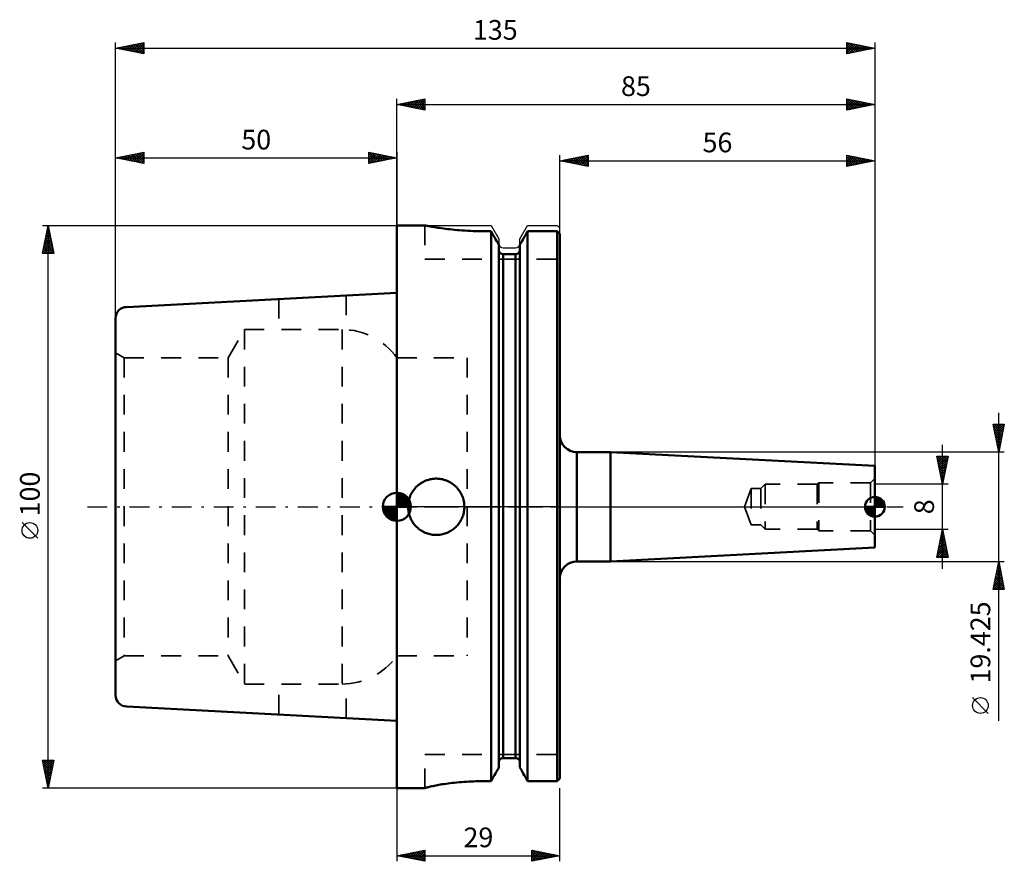
# Model space of a CAD drawing. Units: millimetres. Extents: x -67 to 108, y -63 to 87.
import ezdxf
from ezdxf.enums import TextEntityAlignment as Align

# ---------------------------------------------------------------- set-up
doc = ezdxf.new("R2010")
doc.units = ezdxf.units.MM
doc.header["$LTSCALE"] = 8.8
doc.linetypes.add('DASH', pattern=[0.75, 0.4, -0.35])
doc.linetypes.add('LONGDASH_DASH', pattern=[0.85, 0.4, -0.2, 0.05, -0.2])
for name, color, linetype in [('1', 4, 'CONTINUOUS'), ('2', 7, 'CONTINUOUS'), ('4', 2, 'LONGDASH_DASH'), ('NOCUT', 7, 'CONTINUOUS'), ('SK1', 4, 'CONTINUOUS'), ('SK2', 7, 'CONTINUOUS'), ('SK3', 1, 'DASH'), ('SK4', 2, 'LONGDASH_DASH')]:
    doc.layers.add(name, color=color, linetype=linetype)
doc.styles.get("Standard").update_dxf_attribs({"font": 'Monospac821 BT'})

msp = doc.modelspace()

# ---------------------------------------------------------------- linework, layer by layer
at = {"layer": '1', "color": 4, "linetype": 'CONTINUOUS', "lineweight": 50}
for p, q in [((0, 50), (5, 50)), ((0, -50), (0, 50)), ((5.01, 50), (5, 50)), ((5.05, 49.99), (5.01, 50)), ((5.1, 49.98), (5.05, 49.99)), ((5.19, 49.96), (5.1, 49.98)), ((5.29, 49.94), (5.19, 49.96)), ((5.43, 49.92), (5.29, 49.94)), ((5.58, 49.89), (5.43, 49.92)), ((5.76, 49.85), (5.58, 49.89)), ((5.97, 49.82), (5.76, 49.85)), ((6.19, 49.78), (5.97, 49.82)), ((6.44, 49.73), (6.19, 49.78)), ((6.7, 49.69), (6.44, 49.73)), ((6.99, 49.64), (6.7, 49.69)), ((7.29, 49.59), (6.99, 49.64)), ((7.6, 49.55), (7.29, 49.59)), ((7.93, 49.5), (7.6, 49.55)), ((8.27, 49.45), (7.93, 49.5)), ((8.63, 49.4), (8.27, 49.45)), ((9.01, 49.35), (8.63, 49.4)), ((9.42, 49.31), (9.01, 49.35)), ((9.83, 49.26), (9.42, 49.31)), ((10.26, 49.22), (9.83, 49.26)), ((10.71, 49.18), (10.26, 49.22)), ((11.16, 49.14), (10.71, 49.18)), ((11.63, 49.11), (11.16, 49.14)), ((12.11, 49.08), (11.63, 49.11)), ((12.59, 49.05), (12.11, 49.08)), ((13.07, 49.03), (12.59, 49.05)), ((13.55, 49.01), (13.07, 49.03)), ((14.04, 49), (13.55, 49.01)), ((14.52, 48.99), (14.04, 49)), ((14.99, 48.99), (14.52, 48.99)), ((14.99, 48.99), (16.75, 48.99)), ((16.95, 48.64), (16.75, 48.99)), ((16.95, 48.64), (16.75, 48.99)), ((16.75, -48.77), (16.75, 48.99)), ((17.15, 48.28), (16.95, 48.64)), ((17.15, 48.28), (16.95, 48.64)), ((17.35, 47.93), (17.15, 48.28)), ((17.35, 47.93), (17.15, 48.28)), ((17.55, 47.59), (17.35, 47.93)), ((17.55, 47.59), (17.35, 47.93)), ((17.74, 47.24), (17.55, 47.59)), ((17.74, 47.24), (17.55, 47.59)), ((22.26, 47.24), (22.45, 47.59)), ((22.26, 47.24), (22.45, 47.59)), ((22.45, 47.59), (22.65, 47.93)), ((22.45, 47.59), (22.65, 47.93)), ((22.65, 47.93), (22.85, 48.28)), ((22.65, 47.93), (22.85, 48.28)), ((22.85, 48.28), (23.05, 48.64)), ((22.85, 48.28), (23.05, 48.64)), ((23.05, 48.64), (23.25, 48.99)), ((23.05, 48.64), (23.25, 48.99)), ((23.25, 48.99), (28.5, 48.99)), ((23.25, -48.77), (23.25, 48.99)), ((28.57, 48.92), (28.5, 48.99)), ((28.5, -48.77), (28.5, 48.99)), ((28.64, 48.84), (28.57, 48.92)), ((28.71, 48.77), (28.64, 48.84)), ((28.79, 48.7), (28.71, 48.77)), ((28.86, 48.62), (28.79, 48.7)), ((28.93, 48.55), (28.86, 48.62)), ((29, 48.48), (28.93, 48.55)), ((29, -48.26), (29, 48.48)), ((17.93, 46.9), (17.74, 47.24)), ((17.93, 46.9), (17.74, 47.24)), ((18.12, 46.56), (17.93, 46.9)), ((18.12, 46.56), (17.93, 46.9)), ((18.12, -46.33), (18.12, 46.56)), ((18.13, 45.64), (18.12, 45.67)), ((18.13, 45.6), (18.13, 45.64)), ((18.13, 45.57), (18.13, 45.6)), ((18.14, 45.53), (18.13, 45.57)), ((18.14, 45.5), (18.14, 45.53)), ((21.86, 45.53), (21.87, 45.57)), ((21.86, 45.53), (21.87, 45.57)), ((21.86, 45.5), (21.86, 45.53)), ((21.86, 45.5), (21.86, 45.53)), ((21.87, 45.64), (21.88, 45.67)), ((21.87, 45.64), (21.88, 45.67)), ((21.87, 45.6), (21.87, 45.64)), ((21.87, 45.6), (21.87, 45.64)), ((21.87, 45.57), (21.87, 45.6)), ((21.87, 45.57), (21.87, 45.6)), ((21.88, 46.56), (22.07, 46.9)), ((21.88, 46.56), (22.07, 46.9)), ((21.88, -46.33), (21.88, 46.56)), ((22.07, 46.9), (22.26, 47.24)), ((22.07, 46.9), (22.26, 47.24)), ((18.15, 45.46), (18.14, 45.5)), ((18.16, 45.43), (18.15, 45.46)), ((18.17, 45.4), (18.16, 45.43)), ((18.18, 45.37), (18.17, 45.4)), ((18.2, 45.34), (18.18, 45.37)), ((18.21, 45.31), (18.2, 45.34)), ((18.23, 45.28), (18.21, 45.31)), ((18.25, 45.25), (18.23, 45.28)), ((18.27, 45.22), (18.25, 45.25)), ((18.29, 45.19), (18.27, 45.22)), ((18.31, 45.16), (18.29, 45.19)), ((18.33, 45.14), (18.31, 45.16)), ((18.35, 45.12), (18.33, 45.14)), ((18.38, 45.09), (18.35, 45.12)), ((18.4, 45.07), (18.38, 45.09)), ((18.43, 45.05), (18.4, 45.07)), ((18.46, 45.03), (18.43, 45.05)), ((18.49, 45.01), (18.46, 45.03)), ((18.52, 44.99), (18.49, 45.01)), ((18.55, 44.98), (18.52, 44.99)), ((18.58, 44.96), (18.55, 44.98)), ((18.61, 44.95), (18.58, 44.96)), ((18.64, 44.94), (18.61, 44.95)), ((18.67, 44.93), (18.64, 44.94)), ((18.71, 44.92), (18.67, 44.93)), ((18.74, 44.91), (18.71, 44.92)), ((18.77, 44.91), (18.74, 44.91)), ((18.81, 44.9), (18.77, 44.91)), ((18.84, 44.9), (18.81, 44.9)), ((18.88, 44.9), (18.84, 44.9)), ((18.88, 44.9), (21.12, 44.9)), ((18.88, -44.67), (18.88, 44.9)), ((21.12, 44.9), (21.16, 44.9)), ((21.12, 44.9), (21.16, 44.9)), ((21.12, -44.67), (21.12, 44.9)), ((21.16, 44.9), (21.19, 44.9)), ((21.16, 44.9), (21.19, 44.9)), ((21.19, 44.9), (21.23, 44.91)), ((21.19, 44.9), (21.23, 44.91)), ((21.23, 44.91), (21.26, 44.91)), ((21.23, 44.91), (21.26, 44.91)), ((21.26, 44.91), (21.29, 44.92)), ((21.26, 44.91), (21.29, 44.92)), ((21.29, 44.92), (21.33, 44.93)), ((21.29, 44.92), (21.33, 44.93)), ((21.33, 44.93), (21.36, 44.94)), ((21.33, 44.93), (21.36, 44.94)), ((21.36, 44.94), (21.39, 44.95)), ((21.36, 44.94), (21.39, 44.95)), ((21.39, 44.95), (21.42, 44.96)), ((21.39, 44.95), (21.42, 44.96)), ((21.42, 44.96), (21.45, 44.98)), ((21.42, 44.96), (21.45, 44.98)), ((21.45, 44.98), (21.48, 44.99)), ((21.45, 44.98), (21.48, 44.99)), ((21.48, 44.99), (21.51, 45.01)), ((21.48, 44.99), (21.51, 45.01)), ((21.51, 45.01), (21.54, 45.03)), ((21.51, 45.01), (21.54, 45.03)), ((21.54, 45.03), (21.57, 45.05)), ((21.54, 45.03), (21.57, 45.05)), ((21.57, 45.05), (21.6, 45.07)), ((21.57, 45.05), (21.6, 45.07)), ((21.6, 45.07), (21.62, 45.09)), ((21.6, 45.07), (21.62, 45.09)), ((21.62, 45.09), (21.65, 45.12)), ((21.62, 45.09), (21.65, 45.12)), ((21.65, 45.12), (21.67, 45.14)), ((21.65, 45.12), (21.67, 45.14)), ((21.67, 45.14), (21.69, 45.16)), ((21.67, 45.14), (21.69, 45.16)), ((21.69, 45.16), (21.71, 45.19)), ((21.69, 45.16), (21.71, 45.19)), ((21.71, 45.19), (21.73, 45.22)), ((21.71, 45.19), (21.73, 45.22)), ((21.73, 45.22), (21.75, 45.25)), ((21.73, 45.22), (21.75, 45.25)), ((21.75, 45.25), (21.77, 45.28)), ((21.75, 45.25), (21.77, 45.28)), ((21.77, 45.28), (21.79, 45.31)), ((21.77, 45.28), (21.79, 45.31)), ((21.79, 45.31), (21.8, 45.34)), ((21.79, 45.31), (21.8, 45.34)), ((21.8, 45.34), (21.82, 45.37)), ((21.8, 45.34), (21.82, 45.37)), ((21.82, 45.37), (21.83, 45.4)), ((21.82, 45.37), (21.83, 45.4)), ((21.83, 45.4), (21.84, 45.43)), ((21.83, 45.4), (21.84, 45.43)), ((21.84, 45.43), (21.85, 45.46)), ((21.84, 45.43), (21.85, 45.46)), ((21.85, 45.46), (21.86, 45.5)), ((21.85, 45.46), (21.86, 45.5)), ((32, 9.71), (38.01, 9.71)), ((32, -9.71), (32, 9.71)), ((85, 7.25), (38.01, 9.71)), ((38.01, -9.71), (38.01, 9.71)), ((85, -7.25), (85, 7.25)), ((3.34, 3.41), (3.51, 3.58)), ((3.51, 3.58), (3.68, 3.74)), ((3.68, 3.74), (3.87, 3.9)), ((3.87, 3.9), (4.07, 4.05)), ((4.07, 4.05), (4.28, 4.19)), ((4.28, 4.19), (4.49, 4.32)), ((4.49, 4.32), (4.71, 4.45)), ((4.71, 4.45), (4.94, 4.56)), ((4.94, 4.56), (5.17, 4.65)), ((5.17, 4.65), (5.41, 4.74)), ((5.41, 4.74), (5.66, 4.82)), ((5.66, 4.82), (5.9, 4.88)), ((5.9, 4.88), (6.15, 4.93)), ((6.15, 4.93), (6.39, 4.96)), ((6.39, 4.96), (6.64, 4.99)), ((6.64, 4.99), (6.88, 5)), ((6.88, 5), (7.12, 5)), ((7.36, 4.99), (7.12, 5)), ((7.61, 4.96), (7.36, 4.99)), ((7.85, 4.93), (7.61, 4.96)), ((8.1, 4.88), (7.85, 4.93)), ((8.34, 4.82), (8.1, 4.88)), ((8.59, 4.74), (8.34, 4.82)), ((8.83, 4.65), (8.59, 4.74)), ((9.06, 4.56), (8.83, 4.65)), ((9.29, 4.45), (9.06, 4.56)), ((9.51, 4.32), (9.29, 4.45)), ((9.72, 4.19), (9.51, 4.32)), ((9.93, 4.05), (9.72, 4.19)), ((10.13, 3.9), (9.93, 4.05)), ((10.32, 3.74), (10.13, 3.9)), ((10.49, 3.58), (10.32, 3.74)), ((10.66, 3.41), (10.49, 3.58)), ((2.3, 1.71), (2.39, 1.94)), ((2.39, 1.94), (2.5, 2.17)), ((2.5, 2.17), (2.61, 2.4)), ((2.61, 2.4), (2.74, 2.62)), ((2.74, 2.62), (2.88, 2.83)), ((2.88, 2.83), (3.02, 3.03)), ((3.02, 3.03), (3.18, 3.22)), ((3.18, 3.22), (3.34, 3.41)), ((10.82, 3.22), (10.66, 3.41)), ((10.98, 3.03), (10.82, 3.22)), ((11.12, 2.83), (10.98, 3.03)), ((11.26, 2.62), (11.12, 2.83)), ((11.39, 2.4), (11.26, 2.62)), ((11.5, 2.17), (11.39, 2.4)), ((11.61, 1.94), (11.5, 2.17)), ((11.7, 1.71), (11.61, 1.94)), ((2, 0), (2.01, 0.24)), ((2, -0.22), (2, 0)), ((2.01, 0.24), (2.02, 0.49)), ((2.02, 0.49), (2.05, 0.73)), ((2.05, 0.73), (2.1, 0.98)), ((2.1, 0.98), (2.15, 1.22)), ((2.15, 1.22), (2.22, 1.47)), ((2.22, 1.47), (2.3, 1.71)), ((11.78, 1.47), (11.7, 1.71)), ((11.85, 1.22), (11.78, 1.47)), ((11.9, 0.98), (11.85, 1.22)), ((11.95, 0.73), (11.9, 0.98)), ((11.98, 0.49), (11.95, 0.73)), ((11.99, 0.24), (11.98, 0.49)), ((12, 0), (11.99, 0.24)), ((12, -0.22), (12, 0)), ((2.02, -0.44), (2, -0.22)), ((2.04, -0.66), (2.02, -0.44)), ((2.08, -0.88), (2.04, -0.66)), ((2.12, -1.1), (2.08, -0.88)), ((2.18, -1.32), (2.12, -1.1)), ((2.24, -1.54), (2.18, -1.32)), ((2.32, -1.75), (2.24, -1.54)), ((11.68, -1.75), (11.76, -1.54)), ((11.76, -1.54), (11.82, -1.32)), ((11.82, -1.32), (11.88, -1.1)), ((11.88, -1.1), (11.92, -0.88)), ((11.92, -0.88), (11.96, -0.66)), ((11.96, -0.66), (11.98, -0.44)), ((11.98, -0.44), (12, -0.22)), ((2.4, -1.97), (2.32, -1.75)), ((2.5, -2.17), (2.4, -1.97)), ((2.6, -2.38), (2.5, -2.17)), ((2.71, -2.58), (2.6, -2.38)), ((2.84, -2.77), (2.71, -2.58)), ((2.96, -2.95), (2.84, -2.77)), ((3.1, -3.13), (2.96, -2.95)), ((3.24, -3.3), (3.1, -3.13)), ((3.39, -3.46), (3.24, -3.3)), ((3.54, -3.61), (3.39, -3.46)), ((10.46, -3.61), (10.61, -3.46)), ((10.61, -3.46), (10.76, -3.3)), ((10.76, -3.3), (10.9, -3.13)), ((10.9, -3.13), (11.04, -2.95)), ((11.04, -2.95), (11.16, -2.77)), ((11.16, -2.77), (11.29, -2.58)), ((11.29, -2.58), (11.4, -2.38)), ((11.4, -2.38), (11.5, -2.17)), ((11.5, -2.17), (11.6, -1.97)), ((11.6, -1.97), (11.68, -1.75)), ((3.7, -3.76), (3.54, -3.61)), ((3.87, -3.9), (3.7, -3.76)), ((4.05, -4.04), (3.87, -3.9)), ((4.23, -4.16), (4.05, -4.04)), ((4.42, -4.29), (4.23, -4.16)), ((4.62, -4.4), (4.42, -4.29)), ((4.83, -4.5), (4.62, -4.4)), ((5.03, -4.6), (4.83, -4.5)), ((5.25, -4.68), (5.03, -4.6)), ((5.46, -4.76), (5.25, -4.68)), ((5.68, -4.82), (5.46, -4.76)), ((5.9, -4.88), (5.68, -4.82)), ((6.12, -4.92), (5.9, -4.88)), ((6.34, -4.96), (6.12, -4.92)), ((6.56, -4.98), (6.34, -4.96)), ((6.78, -5), (6.56, -4.98)), ((7, -5), (6.78, -5)), ((7, -5), (7.22, -5)), ((7.22, -5), (7.44, -4.98)), ((7.44, -4.98), (7.66, -4.96)), ((7.66, -4.96), (7.88, -4.92)), ((7.88, -4.92), (8.1, -4.88)), ((8.1, -4.88), (8.32, -4.82)), ((8.32, -4.82), (8.54, -4.76)), ((8.54, -4.76), (8.75, -4.68)), ((8.75, -4.68), (8.97, -4.6)), ((8.97, -4.6), (9.17, -4.5)), ((9.17, -4.5), (9.38, -4.4)), ((9.38, -4.4), (9.58, -4.29)), ((9.58, -4.29), (9.77, -4.16)), ((9.77, -4.16), (9.95, -4.04)), ((9.95, -4.04), (10.13, -3.9)), ((10.13, -3.9), (10.3, -3.76)), ((10.3, -3.76), (10.46, -3.61)), ((38.01, -9.71), (85, -7.25)), ((32, -9.71), (38.01, -9.71)), ((18.12, -45.44), (18.13, -45.4)), ((18.13, -45.32), (18.14, -45.28)), ((18.13, -45.36), (18.13, -45.32)), ((18.13, -45.4), (18.13, -45.36)), ((18.14, -45.28), (18.15, -45.25)), ((18.15, -45.25), (18.16, -45.21)), ((18.16, -45.21), (18.17, -45.17)), ((18.17, -45.17), (18.18, -45.14)), ((18.18, -45.14), (18.2, -45.1)), ((18.2, -45.1), (18.22, -45.07)), ((18.22, -45.07), (18.24, -45.03)), ((18.24, -45.03), (18.26, -45)), ((18.26, -45), (18.28, -44.97)), ((18.28, -44.97), (18.3, -44.94)), ((18.3, -44.94), (18.33, -44.91)), ((18.33, -44.91), (18.35, -44.88)), ((18.35, -44.88), (18.38, -44.86)), ((18.38, -44.86), (18.41, -44.83)), ((18.41, -44.83), (18.44, -44.81)), ((18.44, -44.81), (18.47, -44.78)), ((18.47, -44.78), (18.51, -44.76)), ((18.51, -44.76), (18.54, -44.75)), ((18.54, -44.75), (18.58, -44.73)), ((18.58, -44.73), (18.61, -44.72)), ((18.61, -44.72), (18.65, -44.7)), ((18.65, -44.7), (18.68, -44.69)), ((18.68, -44.69), (18.72, -44.68)), ((18.72, -44.68), (18.76, -44.67)), ((18.76, -44.67), (18.8, -44.67)), ((18.8, -44.67), (18.84, -44.67)), ((18.84, -44.67), (18.88, -44.67)), ((18.88, -44.67), (21.12, -44.67)), ((21.16, -44.67), (21.12, -44.67)), ((21.16, -44.67), (21.12, -44.67)), ((21.2, -44.67), (21.16, -44.67)), ((21.2, -44.67), (21.16, -44.67)), ((21.24, -44.67), (21.2, -44.67)), ((21.24, -44.67), (21.2, -44.67)), ((21.28, -44.68), (21.24, -44.67)), ((21.28, -44.68), (21.24, -44.67)), ((21.32, -44.69), (21.28, -44.68)), ((21.32, -44.69), (21.28, -44.68)), ((21.35, -44.7), (21.32, -44.69)), ((21.35, -44.7), (21.32, -44.69)), ((21.39, -44.72), (21.35, -44.7)), ((21.39, -44.72), (21.35, -44.7)), ((21.42, -44.73), (21.39, -44.72)), ((21.42, -44.73), (21.39, -44.72)), ((21.46, -44.75), (21.42, -44.73)), ((21.46, -44.75), (21.42, -44.73)), ((21.49, -44.76), (21.46, -44.75)), ((21.49, -44.76), (21.46, -44.75)), ((21.53, -44.78), (21.49, -44.76)), ((21.53, -44.78), (21.49, -44.76)), ((21.56, -44.81), (21.53, -44.78)), ((21.56, -44.81), (21.53, -44.78)), ((21.59, -44.83), (21.56, -44.81)), ((21.59, -44.83), (21.56, -44.81)), ((21.62, -44.86), (21.59, -44.83)), ((21.62, -44.86), (21.59, -44.83)), ((21.65, -44.88), (21.62, -44.86)), ((21.65, -44.88), (21.62, -44.86)), ((21.67, -44.91), (21.65, -44.88)), ((21.67, -44.91), (21.65, -44.88)), ((21.7, -44.94), (21.67, -44.91)), ((21.7, -44.94), (21.67, -44.91)), ((21.72, -44.97), (21.7, -44.94)), ((21.72, -44.97), (21.7, -44.94)), ((21.74, -45), (21.72, -44.97)), ((21.74, -45), (21.72, -44.97)), ((21.76, -45.03), (21.74, -45)), ((21.76, -45.03), (21.74, -45)), ((21.78, -45.07), (21.76, -45.03)), ((21.78, -45.07), (21.76, -45.03)), ((21.8, -45.1), (21.78, -45.07)), ((21.8, -45.1), (21.78, -45.07)), ((21.82, -45.14), (21.8, -45.1)), ((21.82, -45.14), (21.8, -45.1)), ((21.83, -45.17), (21.82, -45.14)), ((21.83, -45.17), (21.82, -45.14)), ((21.84, -45.21), (21.83, -45.17)), ((21.84, -45.21), (21.83, -45.17)), ((21.85, -45.25), (21.84, -45.21)), ((21.85, -45.25), (21.84, -45.21)), ((21.86, -45.28), (21.85, -45.25)), ((21.86, -45.28), (21.85, -45.25)), ((21.87, -45.32), (21.86, -45.28)), ((21.87, -45.32), (21.86, -45.28)), ((21.87, -45.36), (21.87, -45.32)), ((21.87, -45.36), (21.87, -45.32)), ((21.87, -45.4), (21.87, -45.36)), ((21.87, -45.4), (21.87, -45.36)), ((21.88, -45.44), (21.87, -45.4)), ((21.88, -45.44), (21.87, -45.4)), ((17.55, -47.37), (17.74, -47.02)), ((17.74, -47.02), (17.93, -46.68)), ((17.93, -46.68), (18.12, -46.33)), ((22.07, -46.68), (21.88, -46.33)), ((22.07, -46.68), (21.88, -46.33)), ((22.26, -47.02), (22.07, -46.68)), ((22.26, -47.02), (22.07, -46.68)), ((22.45, -47.37), (22.26, -47.02)), ((22.45, -47.37), (22.26, -47.02)), ((10.24, -49.03), (10.65, -48.99)), ((10.24, -49.03), (10.65, -48.99)), ((10.65, -48.99), (11.06, -48.95)), ((10.65, -48.99), (11.06, -48.95)), ((11.06, -48.95), (11.49, -48.91)), ((11.06, -48.95), (11.49, -48.91)), ((11.49, -48.91), (11.92, -48.88)), ((11.49, -48.91), (11.92, -48.88)), ((11.92, -48.88), (12.35, -48.85)), ((11.92, -48.88), (12.35, -48.85)), ((12.35, -48.85), (12.79, -48.83)), ((12.35, -48.85), (12.79, -48.83)), ((12.79, -48.83), (13.24, -48.81)), ((12.79, -48.83), (13.24, -48.81)), ((13.24, -48.81), (13.68, -48.79)), ((13.24, -48.81), (13.68, -48.79)), ((13.68, -48.79), (14.12, -48.78)), ((13.68, -48.79), (14.12, -48.78)), ((14.12, -48.78), (14.56, -48.78)), ((14.12, -48.78), (14.56, -48.78)), ((14.56, -48.78), (15, -48.77)), ((14.56, -48.78), (15, -48.77)), ((15, -48.77), (16.75, -48.77)), ((15, -48.77), (16.75, -48.77)), ((16.75, -48.77), (16.95, -48.42)), ((16.95, -48.42), (17.15, -48.07)), ((17.15, -48.07), (17.35, -47.71)), ((17.35, -47.71), (17.55, -47.37)), ((22.65, -47.71), (22.45, -47.37)), ((22.65, -47.71), (22.45, -47.37)), ((22.85, -48.07), (22.65, -47.71)), ((22.85, -48.07), (22.65, -47.71)), ((23.05, -48.42), (22.85, -48.07)), ((23.05, -48.42), (22.85, -48.07)), ((23.25, -48.77), (23.05, -48.42)), ((23.25, -48.77), (23.05, -48.42)), ((23.25, -48.77), (28.5, -48.77)), ((28.5, -48.77), (28.57, -48.7)), ((28.57, -48.7), (28.64, -48.63)), ((28.64, -48.63), (28.71, -48.55)), ((28.71, -48.55), (28.79, -48.48)), ((28.79, -48.48), (28.86, -48.41)), ((28.86, -48.41), (28.93, -48.34)), ((28.93, -48.34), (29, -48.26)), ((0, -50), (5, -50)), ((5, -49.99), (5.01, -49.98)), ((5, -49.99), (5.01, -49.98)), ((5, -50), (5, -49.99)), ((5.01, -49.98), (5.04, -49.96)), ((5.01, -49.98), (5.04, -49.96)), ((5.04, -49.96), (5.09, -49.95)), ((5.04, -49.96), (5.09, -49.95)), ((5.09, -49.95), (5.16, -49.92)), ((5.09, -49.95), (5.16, -49.92)), ((5.16, -49.92), (5.25, -49.9)), ((5.16, -49.92), (5.25, -49.9)), ((5.25, -49.9), (5.36, -49.87)), ((5.25, -49.9), (5.36, -49.87)), ((5.36, -49.87), (5.49, -49.83)), ((5.36, -49.87), (5.49, -49.83)), ((5.49, -49.83), (5.64, -49.8)), ((5.49, -49.83), (5.64, -49.8)), ((5.64, -49.8), (5.81, -49.76)), ((5.64, -49.8), (5.81, -49.76)), ((5.81, -49.76), (6, -49.71)), ((5.81, -49.76), (6, -49.71)), ((6, -49.71), (6.2, -49.67)), ((6, -49.71), (6.2, -49.67)), ((6.2, -49.67), (6.43, -49.62)), ((6.2, -49.67), (6.43, -49.62)), ((6.43, -49.62), (6.67, -49.57)), ((6.43, -49.62), (6.67, -49.57)), ((6.67, -49.57), (6.93, -49.52)), ((6.67, -49.57), (6.93, -49.52)), ((6.93, -49.52), (7.2, -49.47)), ((6.93, -49.52), (7.2, -49.47)), ((7.2, -49.47), (7.48, -49.42)), ((7.2, -49.47), (7.48, -49.42)), ((7.48, -49.42), (7.78, -49.37)), ((7.48, -49.42), (7.78, -49.37)), ((7.78, -49.37), (8.08, -49.32)), ((7.78, -49.37), (8.08, -49.32)), ((8.08, -49.32), (8.4, -49.27)), ((8.08, -49.32), (8.4, -49.27)), ((8.4, -49.27), (8.74, -49.22)), ((8.4, -49.27), (8.74, -49.22)), ((8.74, -49.22), (9.09, -49.17)), ((8.74, -49.22), (9.09, -49.17)), ((9.09, -49.17), (9.46, -49.12)), ((9.09, -49.17), (9.46, -49.12)), ((9.46, -49.12), (9.84, -49.08)), ((9.46, -49.12), (9.84, -49.08)), ((9.84, -49.08), (10.24, -49.03)), ((9.84, -49.08), (10.24, -49.03))]:
    msp.add_line(p, q, dxfattribs=at)
for centre, start, end in [((32, 12.71), 180, 270), ((32, -12.71), 90, 180)]:
    msp.add_arc(centre, 3, start, end, dxfattribs=at)
at = {"layer": '2', "color": 7, "linetype": 'CONTINUOUS', "lineweight": 25}
for p, q in [((-50, 0), (-50, 82.5)), ((-50, 81.5), (-45, 82.5)), ((-47.19, 80.94), (-45.78, 82.34)), ((-46.84, 80.87), (-45.25, 82.45)), ((-46.48, 80.8), (-45, 82.28)), ((-45.84, 82.33), (-45, 81.49)), ((-45.49, 82.4), (-45, 81.91)), ((-45.14, 82.47), (-45, 82.34)), ((-45, 82.5), (-45, 80.5)), ((80, 80.5), (80, 82.5)), ((80, 82.5), (85, 81.5)), ((80, 82.49), (81.66, 80.83)), ((80, 82.35), (80.12, 82.48)), ((80, 81.93), (80.48, 82.4)), ((80, 81.5), (80.83, 82.33)), ((80.52, 82.4), (82.01, 80.9)), ((81.05, 82.29), (82.37, 80.97)), ((85, 82.5), (85, 0)), ((-50, 81.5), (85, 81.5)), ((-45, 80.5), (-50, 81.5)), ((-49.73, 81.55), (-49.6, 81.42)), ((-49.66, 81.43), (-49.5, 81.6)), ((-49.38, 81.62), (-49.07, 81.31)), ((-49.31, 81.36), (-48.97, 81.71)), ((-49.03, 81.69), (-48.54, 81.21)), ((-48.96, 81.29), (-48.44, 81.81)), ((-48.67, 81.77), (-48.01, 81.1)), ((-48.6, 81.22), (-47.91, 81.92)), ((-48.32, 81.84), (-47.48, 81)), ((-48.25, 81.15), (-47.38, 82.02)), ((-47.97, 81.91), (-46.95, 80.89)), ((-47.9, 81.08), (-46.85, 82.13)), ((-47.61, 81.98), (-46.42, 80.78)), ((-47.54, 81.01), (-46.32, 82.24)), ((-47.26, 82.05), (-45.89, 80.68)), ((-46.91, 82.12), (-45.36, 80.57)), ((-46.55, 82.19), (-45, 80.64)), ((-46.2, 82.26), (-45, 81.06)), ((-46.13, 80.73), (-45, 81.85)), ((-45.78, 80.66), (-45, 81.43)), ((-45.42, 80.58), (-45, 81.01)), ((-45.07, 80.51), (-45, 80.58)), ((80, 81.08), (81.19, 82.26)), ((80, 80.65), (81.54, 82.19)), ((80, 82.07), (81.31, 80.76)), ((80, 81.64), (80.95, 80.69)), ((85, 81.5), (80, 80.5)), ((80, 81.22), (80.6, 80.62)), ((80, 80.8), (80.25, 80.55)), ((80.34, 80.57), (81.89, 82.12)), ((80.87, 80.67), (82.25, 82.05)), ((81.4, 80.78), (82.6, 81.98)), ((81.58, 82.18), (82.72, 81.04)), ((81.93, 80.89), (82.95, 81.91)), ((82.11, 82.08), (83.08, 81.12)), ((82.46, 80.99), (83.31, 81.84)), ((82.64, 81.97), (83.43, 81.19)), ((82.99, 81.1), (83.66, 81.77)), ((83.17, 81.87), (83.78, 81.26)), ((83.52, 81.2), (84.01, 81.7)), ((83.7, 81.76), (84.14, 81.33)), ((84.05, 81.31), (84.37, 81.63)), ((84.23, 81.65), (84.49, 81.4)), ((84.58, 81.42), (84.72, 81.56)), ((84.76, 81.55), (84.84, 81.47)), ((0, 49.5), (0, 72.5)), ((0, 71.5), (5, 72.5)), ((1.25, 71.25), (1.87, 71.87)), ((1.58, 71.82), (2.37, 71.03)), ((1.6, 71.18), (2.4, 71.98)), ((1.93, 71.89), (2.9, 70.92)), ((1.95, 71.11), (2.93, 72.09)), ((2.29, 71.96), (3.43, 70.81)), ((2.31, 71.04), (3.46, 72.19)), ((2.64, 72.03), (3.96, 70.71)), ((2.66, 70.97), (3.99, 72.3)), ((3, 72.1), (4.49, 70.6)), ((3.01, 70.9), (4.52, 72.4)), ((3.35, 72.17), (5, 70.52)), ((3.37, 70.83), (5, 72.46)), ((3.7, 72.24), (5, 70.94)), ((3.72, 70.76), (5, 72.03)), ((4.06, 72.31), (5, 71.37)), ((4.41, 72.38), (5, 71.79)), ((4.76, 72.45), (5, 72.22)), ((5, 72.5), (5, 70.5)), ((80, 70.5), (80, 72.5)), ((80, 72.5), (85, 71.5)), ((80, 72.11), (80.33, 72.43)), ((80, 71.68), (80.68, 72.36)), ((80, 72.31), (81.51, 70.8)), ((80, 71.26), (81.03, 72.29)), ((80, 70.84), (81.39, 72.22)), ((80, 71.89), (81.16, 70.73)), ((80.11, 70.52), (81.74, 72.15)), ((80.29, 72.44), (81.86, 70.87)), ((80.64, 70.63), (82.09, 72.08)), ((80.82, 72.34), (82.22, 70.94)), ((81.17, 70.73), (82.45, 72.01)), ((81.35, 72.23), (82.57, 71.01)), ((81.7, 70.84), (82.8, 71.94)), ((81.88, 72.12), (82.92, 71.08)), ((82.23, 70.95), (83.15, 71.87)), ((82.42, 72.02), (83.28, 71.16)), ((82.76, 71.05), (83.51, 71.8)), ((82.95, 71.91), (83.63, 71.23)), ((83.48, 71.8), (83.98, 71.3)), ((85, 72.5), (85, 7.25)), ((0, 71.5), (85, 71.5)), ((5, 70.5), (0, 71.5)), ((0.17, 71.53), (0.25, 71.45)), ((0.19, 71.46), (0.28, 71.56)), ((0.52, 71.6), (0.78, 71.34)), ((0.54, 71.39), (0.81, 71.66)), ((0.87, 71.67), (1.31, 71.24)), ((0.89, 71.32), (1.34, 71.77)), ((1.23, 71.75), (1.84, 71.13)), ((4.08, 70.68), (5, 71.61)), ((4.43, 70.61), (5, 71.19)), ((4.78, 70.54), (5, 70.76)), ((85, 71.5), (80, 70.5)), ((80, 71.46), (80.8, 70.66)), ((80, 71.04), (80.45, 70.59)), ((80, 70.61), (80.09, 70.52)), ((83.29, 71.16), (83.86, 71.73)), ((83.82, 71.26), (84.22, 71.66)), ((84.01, 71.7), (84.34, 71.37)), ((84.35, 71.37), (84.57, 71.59)), ((84.54, 71.59), (84.69, 71.44)), ((84.88, 71.48), (84.92, 71.52)), ((-63, 50), (0, 50)), ((-63, 45), (-62, 50)), ((-62.21, 48.95), (-61.86, 49.3)), ((-62.13, 49.36), (-61.81, 49.04)), ((-62.1, 49.48), (-61.93, 49.65)), ((-62.06, 49.71), (-61.91, 49.57)), ((-62, -50), (-62, 50)), ((-62, 50), (-61, 45)), ((-62.74, 46.29), (-61.51, 47.53)), ((-62.63, 46.83), (-61.58, 47.88)), ((-62.53, 47.36), (-61.65, 48.24)), ((-62.48, 47.59), (-61.28, 46.39)), ((-62.42, 47.89), (-61.72, 48.59)), ((-62.41, 47.94), (-61.38, 46.92)), ((-62.34, 48.3), (-61.49, 47.45)), ((-62.32, 48.42), (-61.79, 48.94)), ((-62.27, 48.65), (-61.6, 47.98)), ((-62.2, 49), (-61.7, 48.51)), ((-62.95, 45.23), (-61.36, 46.82)), ((-62.85, 45.76), (-61.44, 47.18)), ((-62.84, 45.82), (-62.01, 45)), ((-62.76, 45), (-61.29, 46.47)), ((-62.76, 46.18), (-61.59, 45)), ((-62.69, 46.53), (-61.16, 45)), ((-62.62, 46.88), (-61.07, 45.33)), ((-62.55, 47.24), (-61.17, 45.86)), ((-62.34, 45), (-61.22, 46.12)), ((-61.91, 45), (-61.15, 45.76)), ((-61, 45), (-63, 45)), ((-62.98, 45.12), (-62.86, 45)), ((-62.91, 45.47), (-62.44, 45)), ((-61.49, 45), (-61.08, 45.41)), ((-61.07, 45), (-61.01, 45.06)), ((-63.85, -5.6), (-66.65, -2.8)), ((-62, -50), (-63, -45)), ((-63, -45), (-61, -45)), ((-62.97, -45.15), (-62.82, -45)), ((-62.96, -45.2), (-61.36, -46.8)), ((-62.9, -45.5), (-62.39, -45)), ((-62.83, -45.86), (-61.97, -45)), ((-62.76, -46.21), (-61.55, -45)), ((-62.73, -45), (-61.29, -46.45)), ((-62.69, -46.56), (-61.12, -45)), ((-62.62, -46.92), (-61.08, -45.38)), ((-62.31, -45), (-61.22, -46.09)), ((-61, -45), (-62, -50)), ((-61.89, -45), (-61.15, -45.74)), ((-61.46, -45), (-61.08, -45.39)), ((-61.04, -45), (-61.01, -45.03)), ((-62.85, -45.73), (-61.43, -47.15)), ((-62.75, -46.26), (-61.5, -47.51)), ((-62.64, -46.79), (-61.57, -47.86)), ((-62.55, -47.27), (-61.18, -45.91)), ((-62.47, -47.63), (-61.29, -46.44)), ((-62.4, -47.98), (-61.39, -46.97)), ((-62.54, -47.32), (-61.64, -48.21)), ((-62.43, -47.85), (-61.71, -48.57)), ((-62.33, -48.33), (-61.5, -47.5)), ((-62.32, -48.38), (-61.78, -48.92)), ((-62.26, -48.69), (-61.61, -48.03)), ((-62.22, -48.91), (-61.85, -49.27)), ((-62.19, -49.04), (-61.71, -48.56)), ((0, -50), (-63, -50)), ((-62.12, -49.39), (-61.82, -49.09)), ((-62.11, -49.44), (-61.93, -49.63)), ((-62.05, -49.75), (-61.92, -49.62)), ((-62.01, -49.97), (-62, -49.98)), ((0, -50), (0, -63)), ((29, -63), (29, -50)), ((0, -62), (5, -61)), ((2.71, -62.54), (4.07, -61.19)), ((3.06, -62.61), (4.6, -61.08)), ((3.42, -62.68), (5, -61.1)), ((3.86, -61.23), (5, -62.37)), ((4.21, -61.16), (5, -61.95)), ((4.56, -61.09), (5, -61.53)), ((4.92, -61.02), (5, -61.1)), ((5, -61), (5, -63)), ((24, -63), (24, -61)), ((24, -61), (29, -62)), ((24, -61.25), (24.21, -61.04)), ((24, -61.68), (24.56, -61.11)), ((24, -62.1), (24.92, -61.18)), ((24, -62.52), (25.27, -61.25)), ((24.06, -61.01), (25.71, -62.66)), ((24.59, -61.12), (26.06, -62.59)), ((25.12, -61.22), (26.41, -62.52)), ((0, -62), (29, -62)), ((5, -63), (0, -62)), ((0.24, -62.05), (0.35, -61.93)), ((0.32, -61.94), (0.48, -62.1)), ((0.59, -62.12), (0.88, -61.82)), ((0.67, -61.87), (1.01, -62.2)), ((0.94, -62.19), (1.41, -61.72)), ((1.03, -61.79), (1.54, -62.31)), ((1.3, -62.26), (1.94, -61.61)), ((1.38, -61.72), (2.07, -62.41)), ((1.65, -62.33), (2.47, -61.51)), ((1.73, -61.65), (2.6, -62.52)), ((2, -62.4), (3, -61.4)), ((2.09, -61.58), (3.13, -62.63)), ((2.36, -62.47), (3.54, -61.29)), ((2.44, -61.51), (3.66, -62.73)), ((2.79, -61.44), (4.19, -62.84)), ((3.15, -61.37), (4.72, -62.94)), ((3.5, -61.3), (5, -62.8)), ((3.77, -62.75), (5, -61.53)), ((4.12, -62.82), (5, -61.95)), ((4.48, -62.9), (5, -62.37)), ((4.83, -62.97), (5, -62.8)), ((24, -62.95), (25.62, -61.32)), ((24, -61.38), (25.35, -62.73)), ((24, -61.8), (25, -62.8)), ((29, -62), (24, -63)), ((24, -62.22), (24.65, -62.87)), ((24, -62.65), (24.29, -62.94)), ((24.47, -62.91), (25.98, -61.4)), ((25, -62.8), (26.33, -61.47)), ((25.53, -62.69), (26.68, -61.54)), ((25.65, -61.33), (26.77, -62.45)), ((26.06, -62.59), (27.04, -61.61)), ((26.18, -61.44), (27.12, -62.38)), ((26.59, -62.48), (27.39, -61.68)), ((26.71, -61.54), (27.48, -62.3)), ((27.12, -62.38), (27.74, -61.75)), ((27.24, -61.65), (27.83, -62.23)), ((27.65, -62.27), (28.1, -61.82)), ((27.77, -61.75), (28.18, -62.16)), ((28.18, -62.16), (28.45, -61.89)), ((28.3, -61.86), (28.54, -62.09)), ((28.71, -62.06), (28.81, -61.96)), ((28.83, -61.97), (28.89, -62.02))]:
    msp.add_line(p, q, dxfattribs=at)
msp.add_circle((-65.25, -4.2), 1.4, dxfattribs=at)
at = {"layer": '4', "color": 2, "linetype": 'LONGDASH_DASH', "lineweight": 25}
msp.add_line((0, 0), (85, 0), dxfattribs=at)
at = {"layer": 'NOCUT', "color": 7, "linetype": 'CONTINUOUS', "lineweight": 25}
for p, q in [((0, 50), (16.75, 50)), ((0, 0), (0, 50)), ((16.75, 50), (18.12, 47.62)), ((21.88, 47.62), (23.25, 50)), ((23.25, 50), (28.5, 50)), ((28.5, 50), (29, 49.5)), ((29, 12.71), (29, 49.5)), ((18.12, 47.62), (18.12, 46.75)), ((21.88, 46.75), (21.88, 47.62)), ((18.88, 46), (21.12, 46)), ((38.01, 9.71), (32, 9.71)), ((85, 7.25), (38.01, 9.71)), ((85, 0), (85, 7.25)), ((29, 0), (0, 0)), ((29, 0), (85, 0))]:
    msp.add_line(p, q, dxfattribs=at)
for centre, radius, start, end in [((18.88, 46.75), 0.75, 180, 270), ((21.12, 46.75), 0.75, 270, 0), ((32, 12.71), 3, 180, 270)]:
    msp.add_arc(centre, radius, start, end, dxfattribs=at)
at = {"layer": 'SK1', "color": 4, "linetype": 'CONTINUOUS', "lineweight": 50}
for p, q in [((-48, 35.5), (0, 38.01)), ((-50, 0), (-50, 33.5)), ((0, 0), (0, 2.5)), ((0, 2.44), (0.06, 2.5)), ((0, 2.08), (0.39, 2.47)), ((0, 2.44), (2.44, 0)), ((0, 1.73), (0.68, 2.41)), ((0, 1.37), (0.94, 2.32)), ((0, 1.02), (1.18, 2.2)), ((0, 2.08), (2.08, 0)), ((0, 0.67), (1.4, 2.07)), ((0, 0.31), (1.6, 1.92)), ((0.31, 2.48), (2.48, 0.31)), ((0.76, 2.38), (2.38, 0.76)), ((1.49, 2.01), (2.01, 1.49)), ((-50, 0), (-50, -33.5)), ((0, 0), (-2.5, 0)), ((-2.5, -0.06), (-2.44, 0)), ((-2.47, -0.39), (-2.08, 0)), ((-2.41, -0.68), (-1.73, 0)), ((-2.32, -0.94), (-1.37, 0)), ((-2.2, -1.18), (-1.02, 0)), ((-2.16, 0), (0, -2.16)), ((-2.07, -1.4), (-0.67, 0)), ((-1.92, -1.6), (-0.31, 0)), ((-1.81, 0), (0, -1.81)), ((-1.45, 0), (0, -1.45)), ((-1.1, 0), (0, -1.1)), ((-0.75, 0), (0, -0.75)), ((-0.39, 0), (0, -0.39)), ((-0.04, 0), (0, -0.04)), ((0, 1.73), (1.73, 0)), ((0, 1.37), (1.37, 0)), ((0, 1.02), (1.02, 0)), ((0, 0.67), (0.67, 0)), ((0, 0.31), (0.31, 0)), ((0, 0), (2.5, 0)), ((0, -2.5), (0, 0)), ((0.04, 0), (1.79, 1.75)), ((0.39, 0), (1.95, 1.56)), ((0.75, 0), (2.1, 1.35)), ((1.1, 0), (2.23, 1.13)), ((1.45, 0), (2.34, 0.88)), ((1.81, 0), (2.42, 0.62)), ((2.16, 0), (2.48, 0.32)), ((85, 0), (83.25, 0)), ((83.26, -0.15), (83.41, 0)), ((83.29, -0.37), (83.65, 0)), ((83.34, -0.56), (83.9, 0)), ((83.4, 0), (85, -1.6)), ((83.41, -0.74), (84.15, 0)), ((83.5, -0.9), (84.4, 0)), ((83.6, -1.05), (84.64, 0)), ((83.65, 0), (85, -1.35)), ((83.71, -1.18), (84.89, 0)), ((83.9, 0), (85, -1.1)), ((84.15, 0), (85, -0.85)), ((84.39, 0), (85, -0.61)), ((84.64, 0), (85, -0.36)), ((84.89, 0), (85, -0.11)), ((85, 0), (85, 1.75)), ((85, 1.59), (85.15, 1.74)), ((85, 1.35), (85.37, 1.71)), ((85, 1.1), (85.56, 1.66)), ((85, 1.62), (86.62, 0)), ((85, 0.85), (85.74, 1.59)), ((85, 0.6), (85.9, 1.5)), ((85, 0.36), (86.05, 1.4)), ((85, 1.37), (86.37, 0)), ((85, 0.11), (86.18, 1.29)), ((85, 1.13), (86.13, 0)), ((85, 0.88), (85.88, 0)), ((85, 0.63), (85.63, 0)), ((85, 0.38), (85.38, 0)), ((85, 0.14), (85.14, 0)), ((85, 0), (86.75, 0)), ((85, -1.75), (85, 0)), ((85.12, 1.75), (86.75, 0.12)), ((85.14, 0), (86.3, 1.17)), ((85.39, 0), (86.42, 1.03)), ((85.42, 1.7), (86.7, 0.42)), ((85.63, 0), (86.51, 0.88)), ((85.82, 1.55), (86.55, 0.82)), ((85.88, 0), (86.6, 0.71)), ((86.13, 0), (86.67, 0.54)), ((86.38, 0), (86.72, 0.34)), ((86.62, 0), (86.75, 0.12)), ((-2.5, -0.02), (-0.02, -2.5)), ((-2.47, -0.4), (-0.4, -2.47)), ((-2.34, -0.88), (-0.88, -2.34)), ((-1.75, -1.79), (0, -0.04)), ((-1.56, -1.95), (0, -0.39)), ((-1.35, -2.1), (0, -0.75)), ((-1.13, -2.23), (0, -1.1)), ((-0.88, -2.34), (0, -1.45)), ((83.25, -0.1), (84.9, -1.75)), ((83.29, -0.39), (84.61, -1.71)), ((83.43, -0.77), (84.23, -1.57)), ((83.83, -1.3), (85, -0.14)), ((83.97, -1.42), (85, -0.39)), ((84.12, -1.51), (85, -0.63)), ((84.29, -1.6), (85, -0.88)), ((84.46, -1.67), (85, -1.13)), ((84.66, -1.72), (85, -1.38)), ((84.88, -1.75), (85, -1.62)), ((-0.62, -2.42), (0, -1.81)), ((-0.32, -2.48), (0, -2.16)), ((-48, -35.5), (0, -38.01))]:
    msp.add_line(p, q, dxfattribs=at)
for centre, radius, start, end in [((-48, 33.5), 2, 90, 180), ((0, 0), 2.5, 90, 180), ((0, 0), 2.5, 0, 90), ((0, 0), 2.5, 180, 270), ((0, 0), 2.5, 270, 0), ((85, 0), 1.75, 90, 180), ((85, 0), 1.75, 180, 270), ((85, 0), 1.75, 0, 90), ((85, 0), 1.75, 270, 0), ((-48, -33.5), 2, 180, 270)]:
    msp.add_arc(centre, radius, start, end, dxfattribs=at)
at = {"layer": 'SK2', "color": 7, "linetype": 'CONTINUOUS', "lineweight": 25}
for p, q in [((-50, 37.51), (-50, 63)), ((-50, 62), (-45, 63)), ((-50, 62), (0, 62)), ((-45, 61), (-50, 62)), ((-49.75, 62.05), (-49.62, 61.92)), ((-49.65, 61.93), (-49.48, 62.1)), ((-49.39, 62.12), (-49.09, 61.82)), ((-49.3, 61.86), (-48.95, 62.21)), ((-49.04, 62.19), (-48.56, 61.71)), ((-48.94, 61.79), (-48.42, 62.32)), ((-48.69, 62.26), (-48.03, 61.61)), ((-48.59, 61.72), (-47.89, 62.42)), ((-48.33, 62.33), (-47.5, 61.5)), ((-48.24, 61.65), (-47.36, 62.53)), ((-47.98, 62.4), (-46.97, 61.39)), ((-47.88, 61.58), (-46.83, 62.63)), ((-47.63, 62.47), (-46.44, 61.29)), ((-47.53, 61.51), (-46.29, 62.74)), ((-47.27, 62.55), (-45.91, 61.18)), ((-47.18, 61.44), (-45.76, 62.85)), ((-46.92, 62.62), (-45.38, 61.08)), ((-46.82, 61.36), (-45.23, 62.95)), ((-46.56, 62.69), (-45, 61.12)), ((-46.47, 61.29), (-45, 62.76)), ((-46.21, 62.76), (-45, 61.55)), ((-46.12, 61.22), (-45, 62.34)), ((-45.86, 62.83), (-45, 61.97)), ((-45.76, 61.15), (-45, 61.91)), ((-45.5, 62.9), (-45, 62.39)), ((-45.41, 61.08), (-45, 61.49)), ((-45.15, 62.97), (-45, 62.82)), ((-45, 63), (-45, 61)), ((-5, 61), (-5, 63)), ((-5, 63), (0, 62)), ((-5, 62.88), (-4.9, 62.98)), ((-5, 62.46), (-4.55, 62.91)), ((-5, 62.03), (-4.19, 62.84)), ((-5, 61.61), (-3.84, 62.77)), ((-5, 61.19), (-3.49, 62.7)), ((-5, 62.7), (-3.58, 61.28)), ((-5, 62.28), (-3.94, 61.21)), ((0, 62), (-5, 61)), ((-5, 61.85), (-4.29, 61.14)), ((-5, 61.43), (-4.64, 61.07)), ((-4.84, 62.97), (-3.23, 61.35)), ((-4.7, 61.06), (-3.13, 62.63)), ((-4.31, 62.86), (-2.88, 61.42)), ((-4.17, 61.17), (-2.78, 62.56)), ((-3.78, 62.76), (-2.52, 61.5)), ((-3.64, 61.27), (-2.43, 62.49)), ((-3.25, 62.65), (-2.17, 61.57)), ((-3.11, 61.38), (-2.07, 62.41)), ((-2.72, 62.54), (-1.82, 61.64)), ((-2.58, 61.48), (-1.72, 62.34)), ((-2.19, 62.44), (-1.46, 61.71)), ((-2.05, 61.59), (-1.37, 62.27)), ((-1.66, 62.33), (-1.11, 61.78)), ((-1.52, 61.7), (-1.01, 62.2)), ((-1.13, 62.23), (-0.75, 61.85)), ((-0.99, 61.8), (-0.66, 62.13)), ((-0.6, 62.12), (-0.4, 61.92)), ((-0.46, 61.91), (-0.31, 62.06)), ((-0.07, 62.01), (-0.05, 61.99)), ((0, 63), (0, 50)), ((29, 49.5), (29, 62.5)), ((29, 61.5), (34, 62.5)), ((29, 61.5), (85, 61.5)), ((34, 60.5), (29, 61.5)), ((29.21, 61.46), (29.32, 61.56)), ((29.24, 61.55), (29.37, 61.43)), ((29.57, 61.39), (29.85, 61.67)), ((29.6, 61.62), (29.9, 61.32)), ((29.92, 61.32), (30.38, 61.78)), ((29.95, 61.69), (30.43, 61.21)), ((30.27, 61.25), (30.91, 61.88)), ((30.3, 61.76), (30.96, 61.11)), ((30.63, 61.17), (31.44, 61.99)), ((30.66, 61.83), (31.49, 61)), ((30.98, 61.1), (31.97, 62.09)), ((31.01, 61.9), (32.02, 60.9)), ((31.33, 61.03), (32.5, 62.2)), ((31.37, 61.97), (32.55, 60.79)), ((31.69, 60.96), (33.03, 62.31)), ((31.72, 62.04), (33.08, 60.68)), ((32.04, 60.89), (33.56, 62.41)), ((32.07, 62.11), (33.61, 60.58)), ((32.4, 60.82), (34, 62.43)), ((32.43, 62.19), (34, 60.61)), ((32.75, 60.75), (34, 62)), ((32.78, 62.26), (34, 61.04)), ((33.1, 60.68), (34, 61.58)), ((33.13, 62.33), (34, 61.46)), ((33.49, 62.4), (34, 61.88)), ((33.84, 62.47), (34, 62.31)), ((34, 62.5), (34, 60.5)), ((80, 60.5), (80, 62.5)), ((80, 62.5), (85, 61.5)), ((80, 62.29), (80.17, 62.47)), ((80, 61.87), (80.53, 62.39)), ((80, 61.44), (80.88, 62.32)), ((80, 61.02), (81.23, 62.25)), ((80, 60.59), (81.59, 62.18)), ((80, 62.13), (81.36, 60.77)), ((80, 61.7), (81, 60.7)), ((85, 61.5), (80, 60.5)), ((80, 61.28), (80.65, 60.63)), ((80.07, 62.49), (81.71, 60.84)), ((80.41, 60.58), (81.94, 62.11)), ((80.6, 62.38), (82.06, 60.91)), ((80.94, 60.69), (82.3, 62.04)), ((81.13, 62.27), (82.42, 60.98)), ((81.47, 60.79), (82.65, 61.97)), ((81.66, 62.17), (82.77, 61.05)), ((82, 60.9), (83, 61.9)), ((82.19, 62.06), (83.12, 61.12)), ((82.53, 61.01), (83.36, 61.83)), ((82.72, 61.96), (83.48, 61.2)), ((83.06, 61.11), (83.71, 61.76)), ((83.25, 61.85), (83.83, 61.27)), ((83.59, 61.22), (84.06, 61.69)), ((83.78, 61.74), (84.19, 61.34)), ((84.13, 61.33), (84.42, 61.62)), ((84.31, 61.64), (84.54, 61.41)), ((84.66, 61.43), (84.77, 61.55)), ((84.84, 61.53), (84.89, 61.48)), ((85, 62.5), (85, 7.25)), ((-45.06, 61.01), (-45, 61.07)), ((-5, 61), (-5, 61)), ((33.46, 60.61), (34, 61.15)), ((33.81, 60.54), (34, 60.73)), ((80, 60.86), (80.3, 60.56)), ((107, -38.06), (107, 16.71)), ((107, 9.71), (106, 14.71)), ((106, 14.71), (108, 14.71)), ((106.03, 14.57), (106.17, 14.71)), ((106.06, 14.44), (107.63, 12.86)), ((106.1, 14.21), (106.6, 14.71)), ((106.17, 13.86), (107.02, 14.71)), ((106.2, 14.71), (107.7, 13.21)), ((106.24, 13.51), (107.45, 14.71)), ((106.31, 13.15), (107.87, 14.71)), ((106.38, 12.8), (107.93, 14.34)), ((106.63, 14.71), (107.77, 13.57)), ((108, 14.71), (107, 9.71)), ((107.05, 14.71), (107.84, 13.92)), ((107.48, 14.71), (107.91, 14.28)), ((107.9, 14.71), (107.98, 14.63)), ((106.16, 13.91), (107.56, 12.51)), ((106.27, 13.37), (107.49, 12.15)), ((106.37, 12.84), (107.42, 11.8)), ((106.45, 12.45), (107.82, 13.81)), ((106.48, 12.31), (107.35, 11.45)), ((106.52, 12.09), (107.71, 13.28)), ((106.59, 11.74), (107.61, 12.75)), ((97, -11), (97, 11)), ((106.59, 11.78), (107.28, 11.09)), ((106.67, 11.39), (107.5, 12.22)), ((106.69, 11.25), (107.21, 10.74)), ((106.74, 11.03), (107.4, 11.69)), ((106.8, 10.72), (107.13, 10.39)), ((106.81, 10.68), (107.29, 11.16)), ((106.88, 10.32), (107.18, 10.63)), ((108, 9.71), (38.01, 9.71)), ((97, 4), (96, 9)), ((96, 9), (98, 9)), ((96.01, 8.93), (97.66, 7.28)), ((96.07, 8.66), (96.41, 9)), ((96.14, 8.31), (96.83, 9)), ((96.21, 7.95), (97.26, 9)), ((96.28, 7.6), (97.68, 9)), ((96.35, 7.25), (97.97, 8.87)), ((96.36, 9), (97.73, 7.64)), ((96.79, 9), (97.8, 7.99)), ((98, 9), (97, 4)), ((97.21, 9), (97.87, 8.34)), ((97.64, 9), (97.94, 8.7)), ((106.9, 10.19), (107.06, 10.03)), ((106.95, 9.97), (107.08, 10.1)), ((96.12, 8.4), (97.59, 6.93)), ((96.23, 7.86), (97.52, 6.58)), ((96.33, 7.33), (97.44, 6.22)), ((96.42, 6.89), (97.87, 8.34)), ((96.49, 6.54), (97.76, 7.81)), ((96.56, 6.19), (97.66, 7.28)), ((96.44, 6.8), (97.37, 5.87)), ((96.55, 6.27), (97.3, 5.52)), ((96.63, 5.83), (97.55, 6.75)), ((96.65, 5.74), (97.23, 5.16)), ((96.7, 5.48), (97.44, 6.22)), ((96.77, 5.13), (97.34, 5.69)), ((98, 4), (85, 4)), ((96.76, 5.21), (97.16, 4.81)), ((96.85, 4.77), (97.23, 5.16)), ((96.86, 4.68), (97.09, 4.46)), ((96.92, 4.42), (97.13, 4.63)), ((96.97, 4.15), (97.02, 4.1)), ((96.99, 4.06), (97.02, 4.1)), ((85, -4), (98, -4)), ((96, -9), (97, -4)), ((96.66, -5.72), (97.23, -5.15)), ((96.76, -5.19), (97.16, -4.79)), ((96.8, -5.01), (97.3, -5.51)), ((96.87, -4.66), (97.09, -4.44)), ((96.87, -4.66), (97.2, -4.98)), ((96.94, -4.3), (97.09, -4.45)), ((96.97, -4.13), (97.02, -4.09)), ((97, -4), (98, -9)), ((96.13, -8.37), (97.58, -6.91)), ((96.23, -7.84), (97.51, -6.56)), ((96.34, -7.31), (97.44, -6.21)), ((96.44, -6.78), (97.37, -5.85)), ((96.44, -6.78), (97.83, -8.17)), ((96.52, -6.42), (97.73, -7.64)), ((96.55, -6.25), (97.3, -5.5)), ((96.59, -6.07), (97.62, -7.11)), ((96.66, -5.72), (97.52, -6.58)), ((96.73, -5.36), (97.41, -6.05)), ((96.02, -8.9), (97.65, -7.27)), ((96.09, -8.55), (96.55, -9)), ((96.16, -8.19), (96.97, -9)), ((96.23, -7.84), (97.39, -9)), ((96.3, -7.48), (97.82, -9)), ((96.35, -9), (97.72, -7.62)), ((96.37, -7.13), (97.94, -8.7)), ((96.77, -9), (97.8, -7.98)), ((97.19, -9), (97.87, -8.33)), ((97.62, -9), (97.94, -8.68)), ((38.01, -9.71), (108, -9.71)), ((98, -9), (96, -9)), ((96.02, -8.9), (96.12, -9)), ((106, -14.71), (107, -9.71)), ((106.83, -10.57), (107.11, -10.29)), ((106.91, -10.18), (107.14, -10.41)), ((106.93, -10.04), (107.04, -9.93)), ((106.98, -9.82), (107.03, -9.88)), ((107, -9.71), (108, -14.71)), ((106.3, -13.23), (107.47, -12.05)), ((106.4, -12.7), (107.4, -11.7)), ((106.51, -12.17), (107.33, -11.35)), ((106.55, -11.94), (107.67, -13.06)), ((106.62, -11.63), (107.26, -10.99)), ((106.62, -11.59), (107.56, -12.53)), ((106.7, -11.24), (107.46, -12)), ((106.72, -11.1), (107.19, -10.64)), ((106.77, -10.88), (107.35, -11.47)), ((106.84, -10.53), (107.24, -10.94)), ((106.08, -14.71), (107.68, -13.12)), ((106.09, -14.29), (107.61, -12.76)), ((106.19, -13.76), (107.54, -12.41)), ((106.2, -13.71), (107.2, -14.71)), ((106.27, -13.36), (107.63, -14.71)), ((106.34, -13), (107.99, -14.65)), ((106.41, -12.65), (107.88, -14.12)), ((106.48, -12.3), (107.78, -13.59)), ((106.51, -14.71), (107.75, -13.47)), ((106.93, -14.71), (107.82, -13.82)), ((108, -14.71), (106, -14.71)), ((106.06, -14.42), (106.35, -14.71)), ((106.13, -14.06), (106.78, -14.71)), ((107.36, -14.71), (107.89, -14.18)), ((107.78, -14.71), (107.96, -14.53)), ((105.15, -36.71), (102.35, -33.91))]:
    msp.add_line(p, q, dxfattribs=at)
msp.add_circle((103.75, -35.31), 1.4, dxfattribs=at)
at = {"layer": 'SK3', "color": 1, "linetype": 'DASH', "lineweight": 35}
for p, q in [((5, 50), (5, 44)), ((5, 44), (29, 44)), ((-21, 36.96), (-21, 31.5)), ((-9, 37.56), (-9, 31.5)), ((-30, 26.5), (-27.12, 31.5)), ((-27.12, 31.5), (-27.12, -31.5)), ((-27.12, 31.5), (-9.75, 31.5)), ((-9.75, 31.5), (-9.75, -31.5)), ((-50, 27.37), (-48.5, 26.5)), ((-48.5, 26.5), (-48.5, -26.5)), ((-48.5, 26.5), (-30, 26.5)), ((-30, 26.5), (-30, -26.5)), ((0, 26.5), (0, -26.5)), ((0, 26.5), (12.5, 26.5)), ((12.5, 26.5), (12.5, -26.5)), ((65.5, 4), (64.73, 3.23)), ((74.75, 4), (65.5, 4)), ((65.5, 4), (65.5, -4)), ((75, 4.25), (74.75, 4)), ((74.75, 4), (74.75, -4)), ((84.2, 4.25), (75, 4.25)), ((75, 4.25), (75, -4.25)), ((85, 5.05), (84.2, 4.25)), ((84.2, 4.25), (84.2, -4.25)), ((63, 3.23), (61.82, 0)), ((64.73, 3.23), (63, 3.23)), ((63, 3.23), (63, -3.23)), ((64.73, 3.23), (64.73, -3.23)), ((61.82, 0), (63, -3.23)), ((64.73, -3.23), (63, -3.23)), ((65.5, -4), (64.73, -3.23)), ((74.75, -4), (65.5, -4)), ((75, -4.25), (74.75, -4)), ((84.2, -4.25), (75, -4.25)), ((85, -5.05), (84.2, -4.25)), ((-50, -27.37), (-48.5, -26.5)), ((-48.5, -26.5), (-30, -26.5)), ((-30, -26.5), (-27.12, -31.5)), ((0, -26.5), (12.5, -26.5)), ((-27.12, -31.5), (-9.75, -31.5)), ((-21, -36.96), (-21, -31.5)), ((-9, -37.56), (-9, -31.5)), ((5, -50), (5, -44)), ((5, -44), (29, -44))]:
    msp.add_line(p, q, dxfattribs=at)
for centre, start, end in [((-9.75, 19.5), 35.6853, 90), ((-9.75, -19.5), 270, 324.3147)]:
    msp.add_arc(centre, 12, start, end, dxfattribs=at)
at = {"layer": 'SK4', "color": 2, "linetype": 'LONGDASH_DASH', "lineweight": 25}
msp.add_line((-55, 0), (90, 0), dxfattribs=at)

# ---------------------------------------------------------------- texts
at = {"layer": '2', "color": 7, "linetype": 'CONTINUOUS', "lineweight": 25}
for s, p in [('135', (17.5, 83)), ('85', (42.5, 73)), ('29', (14.5, -60.5))]:
    msp.add_text(s, height=3.5, dxfattribs=at).set_placement(p, align=Align.CENTER)
msp.add_text('100', height=3.5, rotation=90, dxfattribs=at).set_placement((-63.5, 2.27), align=Align.CENTER)
at = {"layer": 'SK2', "color": 7, "linetype": 'CONTINUOUS', "lineweight": 25}
for s, p in [('50', (-25, 63.5)), ('56', (57, 63))]:
    msp.add_text(s, height=3.5, dxfattribs=at).set_placement(p, align=Align.CENTER)
for s, p in [('8', (95.5, 0)), ('19.425', (105.5, -24.11))]:
    msp.add_text(s, height=3.5, rotation=90, dxfattribs=at).set_placement(p, align=Align.CENTER)

doc.saveas('drawing.dxf')
